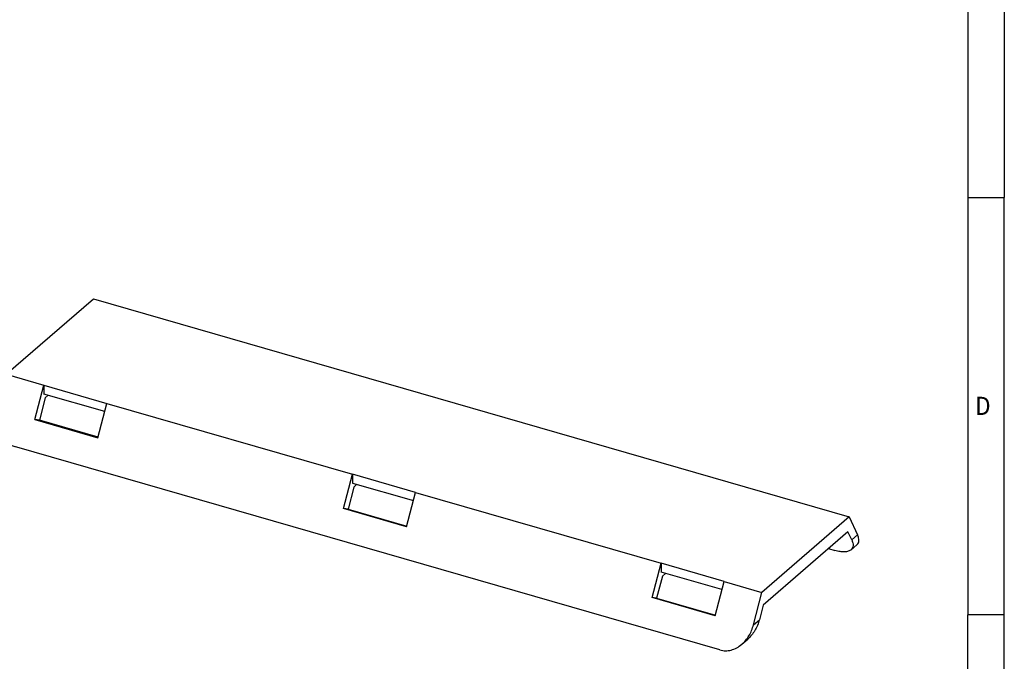
# Model space of a CAD drawing. Units: millimetres. Extents: x -458 to -38, y -314 to -17.
# Drawn here: x -173 to -38, y -258 to -170 of the extents above; entities that cross this region are included whole.
import ezdxf

# ---------------------------------------------------------------- set-up
doc = ezdxf.new("R2010")
doc.units = ezdxf.units.MM
doc.layers.add('1', color=7, linetype='Continuous')
doc.styles.add('CONVERTER_11', font='txt.shx', dxfattribs={"width": 0.9})

# ---------------------------------------------------------------- blocks, each defined once
blk = doc.blocks.new('0820468_UC_WMTBA_60X11-select__1', base_point=(-88.17898498840948, -128.4038475425225))
at = {"color": 7, "linetype": 'Continuous'}
for p, q in [((-87.48076001679226, -109.366024276338), (-81.48076001679246, -104.1698718536316)), ((-81.48076001679246, -104.1698718536316), (-29.5192357897262, -119.1698718536316)), ((-87.48076001679226, -109.366024276338), (-88.058110285982, -111.5980750839073)), ((-87.48076001679226, -109.366024276338), (-84.88268380543906, -110.1160242763381)), ((-85.49328725010176, -112.4766327050427), (-84.88268380543906, -110.1160242763381)), ((-84.88268380543906, -110.1160242763381), (-80.55255678651686, -111.3660242763381)), ((-84.88268380543906, -110.1160242763381), (-84.88268380543906, -110.7222420589876)), ((-84.79608126506061, -110.9936522205013), (-85.19017835877717, -112.5172415963672)), ((-80.69846809277087, -111.9301210930158), (-84.88268380543906, -110.7222420589876)), ((-84.79608126506061, -110.9936522205013), (-84.58268380543905, -110.808844599366)), ((-81.16316023117955, -113.7266327050427), (-80.55255678651686, -111.3660242763381)), ((-80.55255678651686, -111.3660242763381), (-63.66506141272031, -116.2410242763381)), ((-85.49328725010176, -112.4766327050427), (-81.16316023117955, -113.7266327050427)), ((-85.19017835877717, -112.5172415963672), (-85.49328725010176, -112.4766327050427)), ((-81.15187395236299, -113.6829996644237), (-85.19017835877717, -112.5172415963672)), ((-38.40598713567428, -128.3301258914762), (-86.90340974760275, -114.3301258914762)), ((-64.27566485738299, -118.6016327050427), (-63.66506141272031, -116.2410242763381)), ((-59.33493439379818, -117.4910242763381), (-63.66506141272031, -116.2410242763381)), ((-63.66506141272031, -116.2410242763381), (-63.66506141272032, -116.8472420589876)), ((-63.66506141272032, -116.8472420589876), (-59.48084570005216, -118.0551210930158)), ((-63.57845887234187, -117.1186522205013), (-63.36506141272029, -116.933844599366)), ((-63.57845887234187, -117.1186522205013), (-63.97255596605845, -118.6422415963672)), ((-59.94553783846085, -119.8516327050427), (-59.33493439379818, -117.4910242763381)), ((-59.33493439379818, -117.4910242763381), (-42.44743902000158, -122.3660242763381)), ((-59.94553783846085, -119.8516327050427), (-64.27566485738299, -118.6016327050427)), ((-63.97255596605845, -118.6422415963672), (-64.27566485738299, -118.6016327050427)), ((-63.97255596605845, -118.6422415963672), (-59.93425155964425, -119.8079996644237)), ((-29.5192357897262, -119.1698718536316), (-35.51923578972598, -124.3660242763381)), ((-29.5192357897262, -119.1698718536316), (-28.94188552053649, -120.4019226612007)), ((-29.60583833010458, -120.1974997977947), (-35.43263324934769, -125.2436522205013)), ((-29.34603070896918, -120.7519226612007), (-29.60583833010458, -120.1974997977947)), ((-29.39080970211288, -121.4364537178836), (-28.98666451368018, -121.0864537178836)), ((-30.94368043977957, -121.3561050510259), (-30.50073124734848, -121.4839734687696)), ((-43.05804246466428, -124.7266327050427), (-42.44743902000158, -122.3660242763381)), ((-38.11731200107938, -123.6160242763381), (-42.44743902000158, -122.3660242763381)), ((-42.44743902000158, -122.3660242763381), (-42.44743902000158, -122.9722420589876)), ((-38.26322330733338, -124.1801210930158), (-42.44743902000158, -122.9722420589876)), ((-42.14743902000159, -123.058844599366), (-42.36083647962319, -123.2436522205013)), ((-42.36083647962319, -123.2436522205013), (-42.75493357333978, -124.7672415963672)), ((-38.72791544574208, -125.9766327050427), (-38.11731200107938, -123.6160242763381)), ((-38.11731200107938, -123.6160242763381), (-35.51923578972598, -124.3660242763381)), ((-36.09658605891568, -126.5980750839073), (-35.51923578972598, -124.3660242763381)), ((-38.72791544574208, -125.9766327050427), (-43.05804246466428, -124.7266327050427)), ((-42.75493357333978, -124.7672415963672), (-43.05804246466428, -124.7266327050427)), ((-42.75493357333978, -124.7672415963672), (-38.71662916692549, -125.9329996644237)), ((-35.43263324934769, -125.2436522205013), (-35.69244087048298, -126.2480750839073)), ((-36.89729399807789, -127.9372598112983), (-36.49314880964518, -127.5872598112982))]:
    blk.add_line(p, q, dxfattribs=at)
at = {"color": 2, "linetype": 'Continuous'}
for p, q in [((-29.34603070896918, -120.7519226612007), (-28.94188552053649, -120.4019226612007)), ((-36.09658605891568, -126.5980750839073), (-35.69244087048298, -126.2480750839073))]:
    blk.add_line(p, q, dxfattribs=at)
at = {"color": 7, "linetype": 'Continuous'}
for points, knots in [([(-88.058110285982, -111.5980750839073), (-88.09700593680388, -111.7955144391881), (-88.17400069199041, -112.1863498507848), (-88.13573899634427, -112.7761322736712), (-87.98475134965518, -113.3215953506115), (-87.71749289314033, -113.7849548015407), (-87.35561117782794, -114.1490789604105), (-87.05181612606165, -114.2707087483271), (-86.90340974760275, -114.3301258914762)], [0, 0, 0, 0, 0.6015671058361302, 1.190814900126019, 1.754472952420734, 2.284832502108515, 2.782512847201091, 3.257830211809546, 3.257830211809546, 3.257830211809546, 3.257830211809546]), ([(-28.98666451368018, -121.0864537178836), (-28.95023320430721, -121.0467791940039), (-28.87608301436179, -120.9660279312003), (-28.83929938934884, -120.7922805980165), (-28.86018791660591, -120.5988028103397), (-28.91316852933262, -120.4711267040964), (-28.94188552053649, -120.4019226612007)], [0, 0, 0, 0, 0.1590213753803109, 0.3236630029208183, 0.5126488180953408, 0.7363211609509115, 0.7363211609509115, 0.7363211609509115, 0.7363211609509115]), ([(-29.34603070896918, -120.7519226612007), (-29.31731371776532, -120.8211267040964), (-29.2643331050386, -120.9488028103397), (-29.24344457778162, -121.1422805980165), (-29.28022820279454, -121.3160279312003), (-29.35437839273994, -121.396779194004), (-29.39080970211288, -121.4364537178836)], [0, 0, 0, 0, 0.223672342855577, 0.4126581580300959, 0.5772997855705877, 0.7363211609508726, 0.7363211609508726, 0.7363211609508726, 0.7363211609508726]), ([(-29.39080970211288, -121.4364537178836), (-29.45133820300318, -121.474811706372), (-29.58561326030991, -121.5599041821363), (-29.85239063120433, -121.5890719989704), (-30.16377242417141, -121.5701633461734), (-30.38294641524324, -121.5141013680576), (-30.50073124734848, -121.4839734687696)], [0, 0, 0, 0, 0.212596698717752, 0.4716196825205553, 0.7845922819841005, 1.148175786493599, 1.148175786493599, 1.148175786493599, 1.148175786493599]), ([(-35.69244087048298, -126.2480750839073), (-35.73188232719306, -126.3789922274011), (-35.81013764051693, -126.6387432838812), (-35.99413858834993, -126.9974108982099), (-36.21619288072154, -127.3218653407142), (-36.40196233689042, -127.4998799026687), (-36.49314880964518, -127.5872598112982)], [0, 0, 0, 0, 0.4093975353388979, 0.8122805118434123, 1.204333977667818, 1.582308612043398, 1.582308612043398, 1.582308612043398, 1.582308612043398]), ([(-36.89729399807789, -127.9372598112983), (-36.80610752532314, -127.8498799026688), (-36.62033806915426, -127.6718653407142), (-36.39828377678261, -127.3474108982099), (-36.21428282894967, -126.9887432838812), (-36.13602751562578, -126.7289922274011), (-36.09658605891568, -126.5980750839073)], [0, 0, 0, 0, 0.3779746343756605, 0.7700281002000704, 1.172911076704553, 1.582308612043476, 1.582308612043476, 1.582308612043476, 1.582308612043476]), ([(-38.40598713567428, -128.3301258914762), (-38.27923008868839, -128.3559656003231), (-38.02305939418031, -128.4081865570199), (-37.62425305896462, -128.3491901357986), (-37.23580124187601, -128.1981237607766), (-37.01208427067105, -128.0257206833486), (-36.89729399807789, -127.9372598112983)], [0, 0, 0, 0, 0.385475982134187, 0.7790308442458659, 1.189629611897401, 1.622331131143072, 1.622331131143072, 1.622331131143072, 1.622331131143072])]:
    blk.add_open_spline(points, degree=3, knots=knots, dxfattribs=at)
blk = doc.blocks.new('Allg1', base_point=(-58.49999877296358, -115.999999265243))
blk.add_blockref('0820468_UC_WMTBA_60X11-select__1', (-88.17898498840948, -128.4038475425225))
blk = doc.blocks.new('_rahmen', base_point=(-42.70821969616969, -314.224989179649))
at = {"layer": '1', "color": 6, "linetype": 'Continuous'}
for p, q in [((-42.70821969616969, -137.024989179649), (-42.70821969616969, -194.4249891796488)), ((-42.70821969616969, -194.4249891796488), (-42.70821969616975, -251.8249891796489)), ((-42.70821969617066, -287.9749891796496), (-42.70821969616975, -251.8249891796489))]:
    blk.add_line(p, q, dxfattribs=at)
at = {"layer": '1', "color": 2, "linetype": 'Continuous'}
for p, q in [((-37.70821969617219, -137.024989179649), (-37.70821969617219, -194.4249891796488)), ((-42.70821969616969, -194.4249891796488), (-37.70821969617219, -194.4249891796488)), ((-37.70821969617219, -251.8249891796489), (-37.70821969617219, -194.4249891796488)), ((-37.70821969617219, -251.8249891796489), (-42.70821969616975, -251.8249891796489)), ((-37.70821969617219, -309.224989179649), (-37.70821969617219, -251.8249891796489))]:
    blk.add_line(p, q, dxfattribs=at)
at = {"layer": '1', "color": 7, "style": 'CONVERTER_11', "width": 0.9}
blk.add_text('D', height=2.5, dxfattribs=at).set_placement((-41.70821969616969, -224.3249891796489))
blk = doc.blocks.new('A3I_CS', base_point=(-42.70821969616969, -314.224989179649))
at = {"layer": '1'}
blk.add_blockref('_rahmen', (-42.70821969616969, -314.224989179649), dxfattribs=at)

msp = doc.modelspace()

# ---------------------------------------------------------------- block references
msp.add_blockref('A3I_CS', (-42.70821969616969, -314.224989179649))
at = {"xscale": 2, "yscale": 2, "zscale": 2}
msp.add_blockref('Allg1', (-116.9999975459272, -231.999998530486), dxfattribs=at)

doc.saveas('drawing.dxf')
